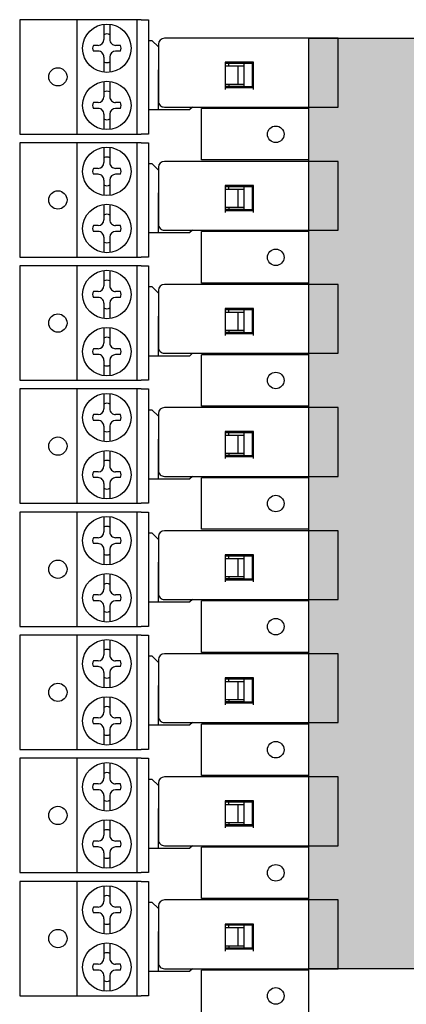
# Model space of a CAD drawing. Units: inches. Extents: x -10.5 to -0.7, y -3 to 10.9.
# Drawn here: x -10.5 to -9.2, y 7.4 to 10.9 of the extents above; entities that cross this region are included whole.
import ezdxf

# ---------------------------------------------------------------- set-up
doc = ezdxf.new("R2010")
doc.units = ezdxf.units.IN
doc.header["$MEASUREMENT"] = 0

msp = doc.modelspace()

# ---------------------------------------------------------------- hatches: boundary and pattern name
at = {"true_color": 0xc7c8ca, "transparency": 33554687}
h = msp.add_hatch(color=9, dxfattribs=at)
h.dxf.hatch_style = 1
h.paths.add_polyline_path([(-9.5275, 7.5697), (-7.8476, 7.5697), (-7.8476, 10.8254), (-9.5275, 10.8254)])

# ---------------------------------------------------------------- linework, layer by layer
for p, q in [((-10.1126, 10.8906), (-10.5376, 10.8906)), ((-10.5376, 10.8906), (-10.5376, 10.4906)), ((-10.3376, 10.8906), (-10.3376, 10.4906)), ((-10.1283, 10.8906), (-10.1283, 10.4906)), ((-10.1126, 10.8906), (-10.0876, 10.8906)), ((-10.0876, 10.8906), (-10.0876, 10.4906)), ((-10.2431, 10.8746), (-10.2431, 10.8212)), ((-10.2227, 10.8746), (-10.2227, 10.8212)), ((-9.4242, 10.8254), (-10.0321, 10.8254)), ((-9.4242, 10.5847), (-9.4242, 10.8254)), ((-10.2635, 10.8008), (-10.2801, 10.8008)), ((-10.1858, 10.8008), (-10.2023, 10.8008)), ((-10.0876, 10.818), (-10.0755, 10.818)), ((-10.0525, 10.7951), (-10.0755, 10.818)), ((-10.0525, 10.805), (-10.0525, 10.6051)), ((-10.2635, 10.7804), (-10.2801, 10.7804)), ((-10.2431, 10.76), (-10.2431, 10.7065)), ((-10.2227, 10.76), (-10.2227, 10.7065)), ((-10.1858, 10.7804), (-10.2023, 10.7804)), ((-10.0525, 10.5763), (-10.0525, 10.715)), ((-9.72, 10.7414), (-9.8191, 10.7414)), ((-9.8191, 10.7414), (-9.8191, 10.6467)), ((-9.7548, 10.7368), (-9.8191, 10.7368)), ((-9.8191, 10.7287), (-9.7548, 10.7287)), ((-9.807, 10.7287), (-9.807, 10.7368)), ((-9.7744, 10.6654), (-9.7744, 10.7287)), ((-9.7242, 10.7368), (-9.7548, 10.7368)), ((-9.7548, 10.7368), (-9.7548, 10.6573)), ((-9.7242, 10.6573), (-9.7242, 10.7368)), ((-9.72, 10.6467), (-9.72, 10.7414)), ((-10.2431, 10.6746), (-10.2431, 10.6212)), ((-10.2227, 10.6746), (-10.2227, 10.6212)), ((-9.8191, 10.6654), (-9.7548, 10.6654)), ((-9.7548, 10.6573), (-9.8191, 10.6573)), ((-9.72, 10.6527), (-9.8191, 10.6527)), ((-9.807, 10.6654), (-9.807, 10.6573)), ((-9.7548, 10.6573), (-9.7242, 10.6573)), ((-10.2635, 10.6008), (-10.2801, 10.6008)), ((-10.2635, 10.5804), (-10.2801, 10.5804)), ((-10.1858, 10.6008), (-10.2023, 10.6008)), ((-10.1858, 10.5804), (-10.2023, 10.5804)), ((-10.0321, 10.5847), (-9.4242, 10.5847)), ((-9.9342, 10.5847), (-9.9426, 10.5763)), ((-9.9025, 10.3997), (-9.9025, 10.5797)), ((-9.5275, 10.5797), (-9.9025, 10.5797)), ((-9.5275, 10.3997), (-9.5275, 10.5797)), ((-10.2431, 10.56), (-10.2431, 10.5065)), ((-10.2227, 10.56), (-10.2227, 10.5065)), ((-10.0876, 10.5763), (-9.9426, 10.5763)), ((-10.5376, 10.4906), (-10.1126, 10.4906)), ((-10.0876, 10.4906), (-10.1126, 10.4906)), ((-10.1126, 10.4599), (-10.5376, 10.4599)), ((-10.5376, 10.4599), (-10.5376, 10.0599)), ((-10.3376, 10.4599), (-10.3376, 10.0599)), ((-10.2431, 10.4439), (-10.2431, 10.3905)), ((-10.2227, 10.4439), (-10.2227, 10.3905)), ((-10.1283, 10.4599), (-10.1283, 10.0599)), ((-10.1126, 10.4599), (-10.0876, 10.4599)), ((-10.0876, 10.4599), (-10.0876, 10.0599)), ((-10.0876, 10.3873), (-10.0755, 10.3873)), ((-10.0525, 10.3644), (-10.0755, 10.3873)), ((-10.0525, 10.3743), (-10.0525, 10.1744)), ((-9.4242, 10.3947), (-10.0321, 10.3947)), ((-9.5275, 10.3997), (-9.9025, 10.3997)), ((-9.4242, 10.154), (-9.4242, 10.3947)), ((-10.2635, 10.3701), (-10.2801, 10.3701)), ((-10.2635, 10.3497), (-10.2801, 10.3497)), ((-10.1858, 10.3701), (-10.2023, 10.3701)), ((-10.1858, 10.3497), (-10.2023, 10.3497)), ((-10.2431, 10.3293), (-10.2431, 10.2758)), ((-10.2227, 10.3293), (-10.2227, 10.2758)), ((-9.72, 10.3107), (-9.8191, 10.3107)), ((-9.8191, 10.3107), (-9.8191, 10.216)), ((-9.7548, 10.3061), (-9.8191, 10.3061)), ((-9.807, 10.298), (-9.807, 10.3061)), ((-9.7242, 10.3061), (-9.7548, 10.3061)), ((-9.7548, 10.3061), (-9.7548, 10.2266)), ((-9.7242, 10.2266), (-9.7242, 10.3061)), ((-9.72, 10.216), (-9.72, 10.3107)), ((-10.0525, 10.1455), (-10.0525, 10.2843)), ((-9.8191, 10.298), (-9.7548, 10.298)), ((-9.7744, 10.2347), (-9.7744, 10.298)), ((-10.2431, 10.2439), (-10.2431, 10.1905)), ((-10.2227, 10.2439), (-10.2227, 10.1905)), ((-9.8191, 10.2347), (-9.7548, 10.2347)), ((-9.807, 10.2347), (-9.807, 10.2266)), ((-9.7548, 10.2266), (-9.8191, 10.2266)), ((-9.72, 10.222), (-9.8191, 10.222)), ((-9.7548, 10.2266), (-9.7242, 10.2266)), ((-10.2635, 10.1701), (-10.2801, 10.1701)), ((-10.1858, 10.1701), (-10.2023, 10.1701)), ((-10.2635, 10.1497), (-10.2801, 10.1497)), ((-10.2431, 10.1293), (-10.2431, 10.0758)), ((-10.2227, 10.1293), (-10.2227, 10.0758)), ((-10.1858, 10.1497), (-10.2023, 10.1497)), ((-10.0876, 10.1455), (-9.9426, 10.1455)), ((-10.0321, 10.154), (-9.4242, 10.154)), ((-9.9342, 10.154), (-9.9426, 10.1455)), ((-9.9025, 9.969), (-9.9025, 10.149)), ((-9.5275, 10.149), (-9.9025, 10.149)), ((-9.5275, 9.969), (-9.5275, 10.149)), ((-10.5376, 10.0599), (-10.1126, 10.0599)), ((-10.1126, 10.0291), (-10.5376, 10.0291)), ((-10.5376, 10.0291), (-10.5376, 9.6291)), ((-10.3376, 10.0291), (-10.3376, 9.6291)), ((-10.1283, 10.0291), (-10.1283, 9.6291)), ((-10.0876, 10.0599), (-10.1126, 10.0599)), ((-10.1126, 10.0291), (-10.0876, 10.0291)), ((-10.0876, 10.0291), (-10.0876, 9.6291)), ((-10.2431, 10.0132), (-10.2431, 9.9597)), ((-10.2227, 10.0132), (-10.2227, 9.9597)), ((-9.4242, 9.964), (-10.0321, 9.964)), ((-9.5275, 9.969), (-9.9025, 9.969)), ((-9.4242, 9.7233), (-9.4242, 9.964)), ((-10.2635, 9.9393), (-10.2801, 9.9393)), ((-10.1858, 9.9393), (-10.2023, 9.9393)), ((-10.0876, 9.9566), (-10.0754, 9.9566)), ((-10.0525, 9.9336), (-10.0754, 9.9566)), ((-10.0525, 9.9436), (-10.0525, 9.7437)), ((-10.2635, 9.9189), (-10.2801, 9.9189)), ((-10.2431, 9.8985), (-10.2431, 9.8451)), ((-10.2227, 9.8985), (-10.2227, 9.8451)), ((-10.1858, 9.9189), (-10.2023, 9.9189)), ((-10.0525, 9.7148), (-10.0525, 9.8535)), ((-9.72, 9.8799), (-9.8191, 9.8799)), ((-9.8191, 9.8799), (-9.8191, 9.7853)), ((-9.7548, 9.8754), (-9.8191, 9.8754)), ((-9.8191, 9.8672), (-9.7548, 9.8672)), ((-9.807, 9.8672), (-9.807, 9.8754)), ((-9.7744, 9.804), (-9.7744, 9.8672)), ((-9.7242, 9.8754), (-9.7548, 9.8754)), ((-9.7548, 9.8754), (-9.7548, 9.7958)), ((-9.7242, 9.7958), (-9.7242, 9.8754)), ((-9.72, 9.7853), (-9.72, 9.8799)), ((-10.2431, 9.8132), (-10.2431, 9.7597)), ((-10.2227, 9.8132), (-10.2227, 9.7597)), ((-9.8191, 9.804), (-9.7548, 9.804)), ((-9.7548, 9.7958), (-9.8191, 9.7958)), ((-9.72, 9.7913), (-9.8191, 9.7913)), ((-9.807, 9.804), (-9.807, 9.7958)), ((-9.7548, 9.7958), (-9.7242, 9.7958)), ((-10.2635, 9.7393), (-10.2801, 9.7393)), ((-10.2635, 9.7189), (-10.2801, 9.7189)), ((-10.1858, 9.7393), (-10.2023, 9.7393)), ((-10.1858, 9.7189), (-10.2023, 9.7189)), ((-10.0321, 9.7233), (-9.4242, 9.7233)), ((-9.9342, 9.7233), (-9.9426, 9.7148)), ((-9.9025, 9.5383), (-9.9025, 9.7183)), ((-9.5275, 9.7183), (-9.9025, 9.7183)), ((-9.5275, 9.5383), (-9.5275, 9.7183)), ((-10.2431, 9.6985), (-10.2431, 9.6451)), ((-10.2227, 9.6985), (-10.2227, 9.6451)), ((-10.0876, 9.7148), (-9.9426, 9.7148)), ((-10.5376, 9.6291), (-10.1126, 9.6291)), ((-10.0876, 9.6291), (-10.1126, 9.6291)), ((-10.1126, 9.5984), (-10.5376, 9.5984)), ((-10.5376, 9.5984), (-10.5376, 9.1984)), ((-10.3376, 9.5984), (-10.3376, 9.1984)), ((-10.2431, 9.5825), (-10.2431, 9.529)), ((-10.2227, 9.5825), (-10.2227, 9.529)), ((-10.1283, 9.5984), (-10.1283, 9.1984)), ((-10.1126, 9.5984), (-10.0876, 9.5984)), ((-10.0876, 9.5984), (-10.0876, 9.1984)), ((-10.0876, 9.5259), (-10.0754, 9.5259)), ((-10.0525, 9.5029), (-10.0754, 9.5259)), ((-10.0525, 9.5129), (-10.0525, 9.3129)), ((-9.4242, 9.5333), (-10.0321, 9.5333)), ((-9.5275, 9.5383), (-9.9025, 9.5383)), ((-9.4242, 9.2926), (-9.4242, 9.5333)), ((-10.2635, 9.5086), (-10.2801, 9.5086)), ((-10.2635, 9.4882), (-10.2801, 9.4882)), ((-10.1858, 9.5086), (-10.2023, 9.5086)), ((-10.1858, 9.4882), (-10.2023, 9.4882)), ((-10.2431, 9.4678), (-10.2431, 9.4144)), ((-10.2227, 9.4678), (-10.2227, 9.4144)), ((-9.72, 9.4492), (-9.8191, 9.4492)), ((-9.8191, 9.4492), (-9.8191, 9.3546)), ((-9.7548, 9.4447), (-9.8191, 9.4447)), ((-9.807, 9.4365), (-9.807, 9.4447)), ((-9.7242, 9.4447), (-9.7548, 9.4447)), ((-9.7548, 9.4447), (-9.7548, 9.3651)), ((-9.7242, 9.3651), (-9.7242, 9.4447)), ((-9.72, 9.3546), (-9.72, 9.4492)), ((-10.0525, 9.2841), (-10.0525, 9.4228)), ((-9.8191, 9.4365), (-9.7548, 9.4365)), ((-9.7744, 9.3733), (-9.7744, 9.4365)), ((-10.2431, 9.3825), (-10.2431, 9.329)), ((-10.2227, 9.3825), (-10.2227, 9.329)), ((-9.8191, 9.3733), (-9.7548, 9.3733)), ((-9.807, 9.3733), (-9.807, 9.3651)), ((-9.7548, 9.3651), (-9.8191, 9.3651)), ((-9.72, 9.3606), (-9.8191, 9.3606)), ((-9.7548, 9.3651), (-9.7242, 9.3651)), ((-10.2635, 9.3086), (-10.2801, 9.3086)), ((-10.1858, 9.3086), (-10.2023, 9.3086)), ((-10.2635, 9.2882), (-10.2801, 9.2882)), ((-10.2431, 9.2678), (-10.2431, 9.2144)), ((-10.2227, 9.2678), (-10.2227, 9.2144)), ((-10.1858, 9.2882), (-10.2023, 9.2882)), ((-10.0876, 9.2841), (-9.9426, 9.2841)), ((-10.0321, 9.2925), (-9.4242, 9.2926)), ((-9.9342, 9.2925), (-9.9426, 9.2841)), ((-9.5275, 9.2876), (-9.9025, 9.2875)), ((-9.9025, 9.1075), (-9.9025, 9.2875)), ((-9.5275, 9.1076), (-9.5275, 9.2876)), ((-10.5376, 9.1984), (-10.1126, 9.1984)), ((-10.1126, 9.1677), (-10.5376, 9.1677)), ((-10.5376, 9.1677), (-10.5376, 8.7677)), ((-10.3376, 9.1677), (-10.3376, 8.7677)), ((-10.1283, 9.1677), (-10.1283, 8.7677)), ((-10.0876, 9.1984), (-10.1126, 9.1984)), ((-10.1126, 9.1677), (-10.0876, 9.1677)), ((-10.0876, 9.1677), (-10.0876, 8.7677)), ((-10.2431, 9.1517), (-10.2431, 9.0983)), ((-10.2227, 9.1517), (-10.2227, 9.0983)), ((-9.4242, 9.1026), (-10.0321, 9.1025)), ((-9.5275, 9.1076), (-9.9025, 9.1075)), ((-9.4242, 8.8618), (-9.4242, 9.1026)), ((-10.2635, 9.0779), (-10.2801, 9.0779)), ((-10.1858, 9.0779), (-10.2023, 9.0779)), ((-10.0876, 9.0951), (-10.0754, 9.0951)), ((-10.0525, 9.0722), (-10.0754, 9.0951)), ((-10.0525, 9.0821), (-10.0525, 8.8822)), ((-10.2635, 9.0575), (-10.2801, 9.0575)), ((-10.2431, 9.0371), (-10.2431, 8.9836)), ((-10.2227, 9.0371), (-10.2227, 8.9836)), ((-10.1858, 9.0575), (-10.2023, 9.0575)), ((-9.72, 9.0185), (-9.8191, 9.0185)), ((-9.8191, 9.0185), (-9.8191, 8.9238)), ((-9.7548, 9.0139), (-9.8191, 9.0139)), ((-9.8191, 9.0058), (-9.7548, 9.0058)), ((-9.807, 9.0058), (-9.807, 9.0139)), ((-9.7744, 8.9425), (-9.7744, 9.0058)), ((-9.7242, 9.0139), (-9.7548, 9.0139)), ((-9.7548, 9.0139), (-9.7548, 8.9344)), ((-9.7242, 8.9344), (-9.7242, 9.0139)), ((-9.72, 8.9238), (-9.72, 9.0185)), ((-10.0525, 8.8534), (-10.0525, 8.9921)), ((-10.2431, 8.9517), (-10.2431, 8.8983)), ((-10.2227, 8.9517), (-10.2227, 8.8983)), ((-9.8191, 8.9425), (-9.7548, 8.9425)), ((-9.7548, 8.9344), (-9.8191, 8.9344)), ((-9.72, 8.9298), (-9.8191, 8.9298)), ((-9.807, 8.9425), (-9.807, 8.9344)), ((-9.7548, 8.9344), (-9.7242, 8.9344)), ((-10.2635, 8.8779), (-10.2801, 8.8779)), ((-10.2635, 8.8575), (-10.2801, 8.8575)), ((-10.1858, 8.8779), (-10.2023, 8.8779)), ((-10.1858, 8.8575), (-10.2023, 8.8575)), ((-10.0321, 8.8618), (-9.4242, 8.8618)), ((-9.9342, 8.8618), (-9.9426, 8.8534)), ((-9.9025, 8.6768), (-9.9025, 8.8568)), ((-9.5275, 8.8568), (-9.9025, 8.8568)), ((-9.5275, 8.6768), (-9.5275, 8.8568)), ((-10.2431, 8.8371), (-10.2431, 8.7836)), ((-10.2227, 8.8371), (-10.2227, 8.7836)), ((-10.0876, 8.8534), (-9.9426, 8.8534)), ((-10.5376, 8.7677), (-10.1126, 8.7677)), ((-10.0876, 8.7677), (-10.1126, 8.7677)), ((-10.1126, 8.737), (-10.5376, 8.737)), ((-10.5376, 8.737), (-10.5376, 8.337)), ((-10.3376, 8.737), (-10.3376, 8.337)), ((-10.2431, 8.721), (-10.2431, 8.6676)), ((-10.2227, 8.721), (-10.2227, 8.6676)), ((-10.1283, 8.737), (-10.1283, 8.337)), ((-10.1126, 8.737), (-10.0876, 8.737)), ((-10.0876, 8.737), (-10.0876, 8.337)), ((-10.0876, 8.6644), (-10.0754, 8.6644)), ((-10.0525, 8.6415), (-10.0754, 8.6644)), ((-10.0525, 8.6514), (-10.0525, 8.4515)), ((-9.4242, 8.6718), (-10.0321, 8.6718)), ((-9.5275, 8.6768), (-9.9025, 8.6768)), ((-9.4242, 8.4311), (-9.4242, 8.6718)), ((-10.2635, 8.6472), (-10.2801, 8.6472)), ((-10.2635, 8.6268), (-10.2801, 8.6268)), ((-10.1858, 8.6472), (-10.2023, 8.6472)), ((-10.1858, 8.6268), (-10.2023, 8.6268)), ((-10.2431, 8.6064), (-10.2431, 8.5529)), ((-10.2227, 8.6064), (-10.2227, 8.5529)), ((-9.72, 8.5878), (-9.8191, 8.5878)), ((-9.8191, 8.5878), (-9.8191, 8.4931)), ((-9.7548, 8.5832), (-9.8191, 8.5832)), ((-9.807, 8.5751), (-9.807, 8.5832)), ((-9.7242, 8.5832), (-9.7548, 8.5832)), ((-9.7548, 8.5832), (-9.7548, 8.5037)), ((-9.7242, 8.5037), (-9.7242, 8.5832)), ((-9.72, 8.4931), (-9.72, 8.5878)), ((-10.0525, 8.4227), (-10.0525, 8.5614)), ((-9.8191, 8.5751), (-9.7548, 8.5751)), ((-9.7744, 8.5118), (-9.7744, 8.5751)), ((-10.2431, 8.521), (-10.2431, 8.4676)), ((-10.2227, 8.521), (-10.2227, 8.4676)), ((-9.8191, 8.5118), (-9.7548, 8.5118)), ((-9.807, 8.5118), (-9.807, 8.5037)), ((-9.7548, 8.5037), (-9.8191, 8.5037)), ((-9.72, 8.4991), (-9.8191, 8.4991)), ((-9.7548, 8.5037), (-9.7242, 8.5037)), ((-10.2635, 8.4472), (-10.2801, 8.4472)), ((-10.1858, 8.4472), (-10.2023, 8.4472)), ((-10.2635, 8.4268), (-10.2801, 8.4268)), ((-10.1858, 8.4268), (-10.2023, 8.4268)), ((-10.0876, 8.4227), (-9.9426, 8.4227)), ((-10.0321, 8.4311), (-9.4242, 8.4311)), ((-9.9342, 8.4311), (-9.9426, 8.4227)), ((-9.9025, 8.2461), (-9.9025, 8.4261)), ((-9.5275, 8.4261), (-9.9025, 8.4261)), ((-9.5275, 8.2461), (-9.5275, 8.4261)), ((-10.2431, 8.4064), (-10.2431, 8.3529)), ((-10.2227, 8.4064), (-10.2227, 8.3529)), ((-10.5376, 8.337), (-10.1126, 8.337)), ((-10.1126, 8.3062), (-10.5376, 8.3062)), ((-10.5376, 8.3062), (-10.5376, 7.9062)), ((-10.3376, 8.3062), (-10.3376, 7.9062)), ((-10.1283, 8.3062), (-10.1283, 7.9062)), ((-10.0876, 8.337), (-10.1126, 8.337)), ((-10.1126, 8.3062), (-10.0876, 8.3062)), ((-10.0876, 8.3062), (-10.0876, 7.9062)), ((-10.2431, 8.2903), (-10.2431, 8.2368)), ((-10.2227, 8.2903), (-10.2227, 8.2368)), ((-9.4242, 8.2411), (-10.0321, 8.2411)), ((-9.5275, 8.2461), (-9.9025, 8.2461)), ((-9.4242, 8.0004), (-9.4242, 8.2411)), ((-10.2635, 8.2164), (-10.28, 8.2164)), ((-10.1858, 8.2164), (-10.2023, 8.2164)), ((-10.0876, 8.2337), (-10.0754, 8.2337)), ((-10.0525, 8.2107), (-10.0754, 8.2337)), ((-10.0525, 8.2207), (-10.0525, 8.0208)), ((-10.2635, 8.196), (-10.28, 8.196)), ((-10.2431, 8.1756), (-10.2431, 8.1222)), ((-10.2227, 8.1756), (-10.2227, 8.1222)), ((-10.1858, 8.196), (-10.2023, 8.196)), ((-9.72, 8.1571), (-9.8191, 8.1571)), ((-9.8191, 8.1571), (-9.8191, 8.0624)), ((-9.7548, 8.1525), (-9.8191, 8.1525)), ((-9.8191, 8.1443), (-9.7548, 8.1443)), ((-9.807, 8.1443), (-9.807, 8.1525)), ((-9.7744, 8.0811), (-9.7744, 8.1443)), ((-9.7242, 8.1525), (-9.7548, 8.1525)), ((-9.7548, 8.1525), (-9.7548, 8.0729)), ((-9.7242, 8.0729), (-9.7242, 8.1525)), ((-9.72, 8.0624), (-9.72, 8.1571)), ((-10.0525, 7.9919), (-10.0525, 8.1307)), ((-10.2431, 8.0903), (-10.2431, 8.0368)), ((-10.2227, 8.0903), (-10.2227, 8.0368)), ((-9.8191, 8.0811), (-9.7548, 8.0811)), ((-9.7242, 8.0729), (-9.8191, 8.0729)), ((-9.72, 8.0684), (-9.8191, 8.0684)), ((-9.807, 8.0811), (-9.807, 8.0729)), ((-10.2635, 8.0164), (-10.28, 8.0164)), ((-10.2635, 7.996), (-10.28, 7.996)), ((-10.1858, 8.0164), (-10.2023, 8.0164)), ((-10.1858, 7.996), (-10.2023, 7.996)), ((-10.0321, 8.0004), (-9.4242, 8.0004)), ((-9.9342, 8.0004), (-9.9426, 7.9919)), ((-9.5275, 7.9954), (-9.9025, 7.9954)), ((-9.9025, 7.8154), (-9.9025, 7.9954)), ((-9.5275, 7.8154), (-9.5275, 7.9954)), ((-10.2431, 7.9756), (-10.2431, 7.9222)), ((-10.2227, 7.9756), (-10.2227, 7.9222)), ((-10.0876, 7.9919), (-9.9426, 7.9919)), ((-10.5376, 7.9062), (-10.1126, 7.9062)), ((-10.0876, 7.9062), (-10.1126, 7.9062)), ((-10.1126, 7.8755), (-10.5376, 7.8755)), ((-10.5376, 7.8755), (-10.5376, 7.4755)), ((-10.3376, 7.8755), (-10.3376, 7.4755)), ((-10.2431, 7.8596), (-10.2431, 7.8061)), ((-10.2227, 7.8596), (-10.2227, 7.8061)), ((-10.1283, 7.8755), (-10.1283, 7.4755)), ((-10.1126, 7.8755), (-10.0876, 7.8755)), ((-10.0876, 7.8755), (-10.0876, 7.4755)), ((-10.0876, 7.803), (-10.0754, 7.803)), ((-10.0525, 7.78), (-10.0754, 7.803)), ((-10.0525, 7.79), (-10.0525, 7.5901)), ((-9.4242, 7.8104), (-10.0321, 7.8104)), ((-9.5275, 7.8154), (-9.9025, 7.8154)), ((-9.4242, 7.5697), (-9.4242, 7.8104)), ((-10.2635, 7.7857), (-10.28, 7.7857)), ((-10.2635, 7.7653), (-10.28, 7.7653)), ((-10.1858, 7.7857), (-10.2023, 7.7857)), ((-10.1858, 7.7653), (-10.2023, 7.7653)), ((-10.2431, 7.7449), (-10.2431, 7.6915)), ((-10.2227, 7.7449), (-10.2227, 7.6915)), ((-9.72, 7.7263), (-9.8191, 7.7263)), ((-9.8191, 7.7263), (-9.8191, 7.6317)), ((-9.7242, 7.7218), (-9.8191, 7.7218)), ((-9.807, 7.7136), (-9.807, 7.7218)), ((-9.7548, 7.7218), (-9.7548, 7.6422)), ((-9.7242, 7.6422), (-9.7242, 7.7218)), ((-9.72, 7.6317), (-9.72, 7.7263)), ((-10.0525, 7.5612), (-10.0525, 7.6999)), ((-9.8191, 7.7136), (-9.7548, 7.7136)), ((-9.7744, 7.6504), (-9.7744, 7.7136)), ((-10.2431, 7.6596), (-10.2431, 7.6061)), ((-10.2227, 7.6596), (-10.2227, 7.6061)), ((-9.8191, 7.6504), (-9.7548, 7.6504)), ((-9.807, 7.6504), (-9.807, 7.6422)), ((-9.7242, 7.6422), (-9.8191, 7.6422)), ((-9.72, 7.6377), (-9.8191, 7.6377)), ((-10.2635, 7.5857), (-10.28, 7.5857)), ((-10.1858, 7.5857), (-10.2023, 7.5857)), ((-10.2635, 7.5653), (-10.28, 7.5653)), ((-10.1858, 7.5653), (-10.2023, 7.5653)), ((-10.0876, 7.5612), (-9.9426, 7.5612)), ((-10.0321, 7.5697), (-9.4242, 7.5697)), ((-9.9342, 7.5697), (-9.9426, 7.5612)), ((-9.9025, 7.3847), (-9.9025, 7.5647)), ((-9.5275, 7.5647), (-9.9025, 7.5647)), ((-9.5275, 7.3847), (-9.5275, 7.5647)), ((-10.2431, 7.5449), (-10.2431, 7.4915)), ((-10.2227, 7.5449), (-10.2227, 7.4915)), ((-10.5376, 7.4755), (-10.1126, 7.4755)), ((-10.0876, 7.4755), (-10.1126, 7.4755))]:
    msp.add_line(p, q)
at = {"color": 0, "lineweight": 25}
msp.add_lwpolyline([(-9.5275, 10.8254), (-7.8476, 10.8254), (-7.8476, 7.5697), (-9.5275, 7.5697)], close=True, dxfattribs=at)
for centre, radius in [((-10.2329, 10.7906), 0.0847), ((-10.4043, 10.6906), 0.032), ((-10.2329, 10.5906), 0.0847), ((-9.6428, 10.4897), 0.0289), ((-10.2329, 10.3599), 0.0847), ((-10.4043, 10.2599), 0.032), ((-10.2329, 10.1599), 0.0847), ((-9.6428, 10.059), 0.0289), ((-10.2329, 9.9291), 0.0847), ((-10.4043, 9.8291), 0.032), ((-10.2329, 9.7291), 0.0847), ((-9.6428, 9.6283), 0.0289), ((-10.2329, 9.4984), 0.0847), ((-10.4043, 9.3984), 0.032), ((-10.2329, 9.2984), 0.0847), ((-9.6428, 9.1975), 0.0289), ((-10.2329, 9.0677), 0.0847), ((-10.4043, 8.9677), 0.032), ((-10.2329, 8.8677), 0.0847), ((-9.6428, 8.7668), 0.0289), ((-10.2329, 8.637), 0.0847), ((-10.4043, 8.537), 0.032), ((-10.2329, 8.437), 0.0847), ((-9.6428, 8.3361), 0.0289), ((-10.2329, 8.2062), 0.0847), ((-10.4043, 8.1062), 0.032), ((-10.2329, 8.0062), 0.0847), ((-9.6428, 7.9054), 0.0289), ((-10.2329, 7.7755), 0.0847), ((-10.4042, 7.6755), 0.032), ((-10.2329, 7.5755), 0.0847), ((-9.6428, 7.4747), 0.0289)]:
    msp.add_circle(centre, radius)
for centre, radius, start, end in [((-10.2635, 10.8212), 0.0204, 270.0002, 0.0002), ((-10.2329, 10.821), 0.0196, 58.5623, 121.4382), ((-10.2023, 10.8212), 0.0204, 180.0002, 270.0002), ((-10.0321, 10.805), 0.0204, 90.0002, 180.0002), ((-10.2634, 10.7906), 0.0196, 148.5623, 211.4382), ((-10.2025, 10.7906), 0.0196, 328.5623, 31.4382), ((-10.2635, 10.76), 0.0204, 0.0002, 90.0002), ((-10.2023, 10.76), 0.0204, 90.0002, 180.0002), ((-10.2329, 10.7601), 0.0196, 238.5623, 301.4382), ((-10.2635, 10.6212), 0.0204, 270.0002, 0.0002), ((-10.2329, 10.621), 0.0196, 58.5623, 121.4382), ((-10.2023, 10.6212), 0.0204, 180.0002, 270.0002), ((-10.2634, 10.5906), 0.0196, 148.5623, 211.4382), ((-10.2635, 10.56), 0.0204, 0.0002, 90.0002), ((-10.2023, 10.56), 0.0204, 90.0002, 180.0002), ((-10.2025, 10.5906), 0.0196, 328.5623, 31.4382), ((-10.0321, 10.6051), 0.0204, 180.0002, 270.0002), ((-10.2329, 10.5601), 0.0196, 238.5623, 301.4382), ((-10.2329, 10.3903), 0.0196, 58.5623, 121.4382), ((-10.2635, 10.3905), 0.0204, 270.0002, 0.0002), ((-10.2023, 10.3905), 0.0204, 180.0002, 270.0002), ((-10.0321, 10.3743), 0.0204, 90.0002, 180.0002), ((-10.2634, 10.3599), 0.0196, 148.5623, 211.4382), ((-10.2635, 10.3293), 0.0204, 0.0002, 90.0002), ((-10.2023, 10.3293), 0.0204, 90.0002, 180.0002), ((-10.2025, 10.3599), 0.0196, 328.5623, 31.4382), ((-10.2329, 10.3294), 0.0196, 238.5623, 301.4382), ((-10.2329, 10.1903), 0.0196, 58.5623, 121.4382), ((-10.2634, 10.1599), 0.0196, 148.5623, 211.4382), ((-10.2635, 10.1905), 0.0204, 270.0002, 0.0002), ((-10.2023, 10.1905), 0.0204, 180.0002, 270.0002), ((-10.2025, 10.1599), 0.0196, 328.5623, 31.4382), ((-10.0321, 10.1744), 0.0204, 180.0002, 270.0002), ((-10.2635, 10.1293), 0.0204, 0.0002, 90.0002), ((-10.2023, 10.1293), 0.0204, 90.0002, 180.0002), ((-10.2329, 10.1294), 0.0196, 238.5623, 301.4382), ((-10.2635, 9.9597), 0.0204, 270.0002, 0.0002), ((-10.2329, 9.9596), 0.0196, 58.5623, 121.4382), ((-10.2023, 9.9597), 0.0204, 180.0002, 270.0002), ((-10.0321, 9.9436), 0.0204, 90.0002, 180.0002), ((-10.2634, 9.9291), 0.0196, 148.5623, 211.4382), ((-10.2025, 9.9291), 0.0196, 328.5623, 31.4382), ((-10.2635, 9.8985), 0.0204, 0.0002, 90.0002), ((-10.2023, 9.8985), 0.0204, 90.0002, 180.0002), ((-10.2329, 9.8987), 0.0196, 238.5623, 301.4382), ((-10.2635, 9.7597), 0.0204, 270.0002, 0.0002), ((-10.2329, 9.7596), 0.0196, 58.5623, 121.4382), ((-10.2023, 9.7597), 0.0204, 180.0002, 270.0002), ((-10.2634, 9.7291), 0.0196, 148.5623, 211.4382), ((-10.2635, 9.6985), 0.0204, 0.0002, 90.0002), ((-10.2023, 9.6985), 0.0204, 90.0002, 180.0002), ((-10.2025, 9.7291), 0.0196, 328.5623, 31.4382), ((-10.0321, 9.7437), 0.0204, 180.0002, 270.0002), ((-10.2329, 9.6987), 0.0196, 238.5623, 301.4382), ((-10.2329, 9.5289), 0.0196, 58.5623, 121.4382), ((-10.2635, 9.529), 0.0204, 270.0002, 0.0002), ((-10.2023, 9.529), 0.0204, 180.0002, 270.0002), ((-10.0321, 9.5129), 0.0204, 90.0002, 180.0002), ((-10.2634, 9.4984), 0.0196, 148.5623, 211.4382), ((-10.2635, 9.4678), 0.0204, 0.0002, 90.0002), ((-10.2023, 9.4678), 0.0204, 90.0002, 180.0002), ((-10.2025, 9.4984), 0.0196, 328.5623, 31.4382), ((-10.2329, 9.468), 0.0196, 238.5623, 301.4382), ((-10.2329, 9.3289), 0.0196, 58.5623, 121.4382), ((-10.2634, 9.2984), 0.0196, 148.5623, 211.4382), ((-10.2635, 9.329), 0.0204, 270.0002, 0.0002), ((-10.2023, 9.329), 0.0204, 180.0002, 270.0002), ((-10.2025, 9.2984), 0.0196, 328.5623, 31.4382), ((-10.0321, 9.3129), 0.0204, 180.0002, 270.0002), ((-10.2635, 9.2678), 0.0204, 0.0002, 90.0002), ((-10.2023, 9.2678), 0.0204, 90.0002, 180.0002), ((-10.2329, 9.268), 0.0196, 238.5623, 301.4382), ((-10.2635, 9.0983), 0.0204, 270.0002, 0.0002), ((-10.2329, 9.0981), 0.0196, 58.5623, 121.4382), ((-10.2023, 9.0983), 0.0204, 180.0002, 270.0002), ((-10.0321, 9.0821), 0.0204, 90.0002, 180.0002), ((-10.2634, 9.0677), 0.0196, 148.5623, 211.4382), ((-10.2025, 9.0677), 0.0196, 328.5623, 31.4382), ((-10.2635, 9.0371), 0.0204, 0.0002, 90.0002), ((-10.2023, 9.0371), 0.0204, 90.0002, 180.0002), ((-10.2329, 9.0373), 0.0196, 238.5623, 301.4382), ((-10.2635, 8.8983), 0.0204, 270.0002, 0.0002), ((-10.2329, 8.8981), 0.0196, 58.5623, 121.4382), ((-10.2023, 8.8983), 0.0204, 180.0002, 270.0002), ((-10.2634, 8.8677), 0.0196, 148.5623, 211.4382), ((-10.2635, 8.8371), 0.0204, 0.0002, 90.0002), ((-10.2023, 8.8371), 0.0204, 90.0002, 180.0002), ((-10.2025, 8.8677), 0.0196, 328.5623, 31.4382), ((-10.0321, 8.8822), 0.0204, 180.0002, 270.0002), ((-10.2329, 8.8373), 0.0196, 238.5623, 301.4382), ((-10.2329, 8.6674), 0.0196, 58.5623, 121.4382), ((-10.2635, 8.6676), 0.0204, 270.0002, 0.0002), ((-10.2023, 8.6676), 0.0204, 180.0002, 270.0002), ((-10.0321, 8.6514), 0.0204, 90.0002, 180.0002), ((-10.2634, 8.637), 0.0196, 148.5623, 211.4382), ((-10.2635, 8.6064), 0.0204, 0.0002, 90.0002), ((-10.2023, 8.6064), 0.0204, 90.0002, 180.0002), ((-10.2025, 8.637), 0.0196, 328.5623, 31.4382), ((-10.2329, 8.6065), 0.0196, 238.5623, 301.4382), ((-10.2329, 8.4674), 0.0196, 58.5623, 121.4382), ((-10.2634, 8.437), 0.0196, 148.5623, 211.4382), ((-10.2635, 8.4676), 0.0204, 270.0002, 0.0002), ((-10.2023, 8.4676), 0.0204, 180.0002, 270.0002), ((-10.2025, 8.437), 0.0196, 328.5623, 31.4382), ((-10.0321, 8.4515), 0.0204, 180.0002, 270.0002), ((-10.2635, 8.4064), 0.0204, 0.0002, 90.0002), ((-10.2023, 8.4064), 0.0204, 90.0002, 180.0002), ((-10.2329, 8.4065), 0.0196, 238.5623, 301.4382), ((-10.2635, 8.2368), 0.0204, 270.0002, 0.0002), ((-10.2329, 8.2367), 0.0196, 58.5623, 121.4382), ((-10.2023, 8.2368), 0.0204, 180.0002, 270.0002), ((-10.0321, 8.2207), 0.0204, 90.0002, 180.0002), ((-10.2634, 8.2062), 0.0196, 148.5623, 211.4382), ((-10.2025, 8.2062), 0.0196, 328.5623, 31.4382), ((-10.2635, 8.1756), 0.0204, 0.0002, 90.0002), ((-10.2023, 8.1756), 0.0204, 90.0002, 180.0002), ((-10.2329, 8.1758), 0.0196, 238.5623, 301.4382), ((-10.2635, 8.0368), 0.0204, 270.0002, 0.0002), ((-10.2329, 8.0367), 0.0196, 58.5623, 121.4382), ((-10.2023, 8.0368), 0.0204, 180.0002, 270.0002), ((-10.2634, 8.0062), 0.0196, 148.5623, 211.4382), ((-10.2635, 7.9756), 0.0204, 0.0002, 90.0002), ((-10.2023, 7.9756), 0.0204, 90.0002, 180.0002), ((-10.2025, 8.0062), 0.0196, 328.5623, 31.4382), ((-10.0321, 8.0208), 0.0204, 180.0002, 270.0002), ((-10.2329, 7.9758), 0.0196, 238.5623, 301.4382), ((-10.2329, 7.806), 0.0196, 58.5623, 121.4382), ((-10.2635, 7.8061), 0.0204, 270.0002, 0.0002), ((-10.2023, 7.8061), 0.0204, 180.0002, 270.0002), ((-10.0321, 7.79), 0.0204, 90.0002, 180.0002), ((-10.2634, 7.7755), 0.0196, 148.5623, 211.4382), ((-10.2635, 7.7449), 0.0204, 0.0002, 90.0002), ((-10.2023, 7.7449), 0.0204, 90.0002, 180.0002), ((-10.2025, 7.7755), 0.0196, 328.5623, 31.4382), ((-10.2329, 7.7451), 0.0196, 238.5623, 301.4382), ((-10.2329, 7.606), 0.0196, 58.5623, 121.4382), ((-10.2634, 7.5755), 0.0196, 148.5623, 211.4382), ((-10.2635, 7.6061), 0.0204, 270.0002, 0.0002), ((-10.2023, 7.6061), 0.0204, 180.0002, 270.0002), ((-10.2025, 7.5755), 0.0196, 328.5623, 31.4382), ((-10.0321, 7.5901), 0.0204, 180.0002, 270.0002), ((-10.2635, 7.5449), 0.0204, 0.0002, 90.0002), ((-10.2023, 7.5449), 0.0204, 90.0002, 180.0002), ((-10.2329, 7.5451), 0.0196, 238.5623, 301.4382)]:
    msp.add_arc(centre, radius, start, end)

doc.saveas('drawing.dxf')
